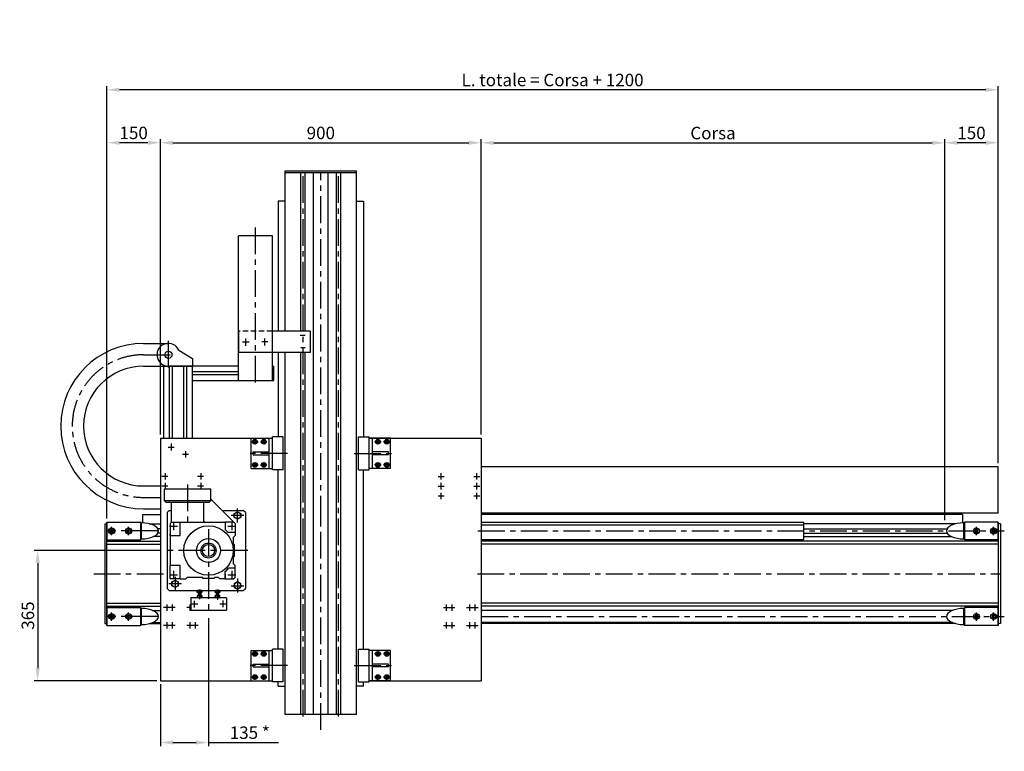
# Model space of a CAD drawing. Extents: x -1128 to 3384, y 5560 to 8724.
# Drawn here: x -1128 to 1634, y 6672 to 8724 of the extents above; entities that cross this region are included whole.
import ezdxf

# ---------------------------------------------------------------- set-up
doc = ezdxf.new("R2010")
doc.units = 0
doc.header["$LTSCALE"] = 60
doc.linetypes.add('CENTER', pattern=[2, 1.25, -0.25, 0.25, -0.25])
doc.linetypes.add('HIDDEN', pattern=[0.375, 0.25, -0.125])
doc.layers.get('DEFPOINTS').update_dxf_attribs({"linetype": 'CONTINUOUS'})
for name, color, linetype in [('ASSI', 2, 'CENTER'), ('DISEGNO', 7, 'CONTINUOUS'), ('LINEAFINE', 161, 'CONTINUOUS'), ('NASCOSTE', 8, 'HIDDEN'), ('NORMALI', 6, 'CONTINUOUS'), ('QUOTE', 1, 'CONTINUOUS')]:
    doc.layers.add(name, color=color, linetype=linetype)
doc.styles.add('SIMPLEX', font='SIMPLEX.shx')
doc.dimstyles.new('SCALA2_5', dxfattribs={"dimscale": 2.5, "dimtxt": 3.5, "dimasz": 3.5, "dimexe": 1, "dimexo": 1, "dimgap": 1, "dimtad": 1, "dimdsep": 46, "dimtxsty": 'SIMPLEX', "dimcen": 0.09, "dimclrd": 256, "dimclre": 256, "dimclrt": 7, "dimadec": 0, "dimazin": 0, "dimtp": 0.01, "dimtm": 0.01, "dimtfac": 0.7, "dimtdec": 4, "dimtmove": 0, "dimatfit": 3, "dimfxl": 0, "dimtolj": 1, "dimarcsym": 0})

# ---------------------------------------------------------------- blocks, each defined once
blk = doc.blocks.new('*D2')
at = {"layer": 'DEFPOINTS', "color": 0}
for p in [(1466.6, 8378.6), (166.6, 7550.3), (1466.6, 7315.3)]:
    blk.add_point(p, dxfattribs=at)
at = {"layer": 'QUOTE', "lineweight": -2}
for p, q in [((166.6, 7560.3), (166.6, 8388.6)), ((201.6, 8378.6), (1431.6, 8378.6)), ((1466.6, 7325.3), (1466.6, 8388.6))]:
    blk.add_line(p, q, dxfattribs=at)
at = {"layer": 'QUOTE'}
for points in [[(201.6, 8384.4), (201.6, 8372.8), (166.6, 8378.6)], [(1431.6, 8384.4), (1431.6, 8372.8), (1466.6, 8378.6)]]:
    blk.add_solid(points, dxfattribs=at)
at = {"layer": 'QUOTE', "color": 7, "insert": (816.6, 8406.1), "char_height": 35, "attachment_point": 5, "style": 'SIMPLEX'}
blk.add_mtext('\\A1;Corsa', dxfattribs=at)
blk = doc.blocks.new('*D3')
at = {"layer": 'DEFPOINTS', "color": 0}
for p in [(-883.4, 8527.4), (1616.6, 7470.3), (-883.4, 7315.3)]:
    blk.add_point(p, dxfattribs=at)
at = {"layer": 'QUOTE', "lineweight": -2}
for p, q in [((-883.4, 7325.3), (-883.4, 8537.4)), ((1616.6, 7480.3), (1616.6, 8537.4)), ((1581.6, 8527.4), (-848.4, 8527.4))]:
    blk.add_line(p, q, dxfattribs=at)
at = {"layer": 'QUOTE'}
for points in [[(-848.4, 8533.3), (-848.4, 8521.6), (-883.4, 8527.4)], [(1581.6, 8533.3), (1581.6, 8521.6), (1616.6, 8527.4)]]:
    blk.add_solid(points, dxfattribs=at)
at = {"layer": 'QUOTE', "color": 7, "insert": (366.6, 8554.9), "char_height": 35, "attachment_point": 5, "style": 'SIMPLEX'}
blk.add_mtext('\\A1;L. totale = Corsa + 1200', dxfattribs=at)
blk = doc.blocks.new('*D23')
at = {"layer": 'DEFPOINTS', "color": 0}
for p in [(-722, 7235.3), (-1077.6, 6870.3), (-733.4, 6870.3)]:
    blk.add_point(p, dxfattribs=at)
at = {"layer": 'QUOTE', "lineweight": -2}
for p, q in [((-732, 7235.3), (-1087.6, 7235.3)), ((-1077.6, 7200.3), (-1077.6, 6905.3)), ((-743.4, 6870.3), (-1087.6, 6870.3))]:
    blk.add_line(p, q, dxfattribs=at)
at = {"layer": 'QUOTE'}
for points in [[(-1083.4, 7200.3), (-1071.7, 7200.3), (-1077.6, 7235.3)], [(-1083.4, 6905.3), (-1071.7, 6905.3), (-1077.6, 6870.3)]]:
    blk.add_solid(points, dxfattribs=at)
at = {"layer": 'QUOTE', "color": 7, "insert": (-1105.1, 7052.8), "char_height": 35, "attachment_point": 5, "rotation": 90, "style": 'SIMPLEX'}
blk.add_mtext('\\A1;365', dxfattribs=at)
blk = doc.blocks.new('*D25')
at = {"layer": 'DEFPOINTS', "color": 0}
for p in [(-598.4, 7055.5), (-733.4, 6870.3), (-598.4, 6696.9)]:
    blk.add_point(p, dxfattribs=at)
at = {"layer": 'QUOTE', "lineweight": -2}
for p, q in [((-598.4, 7045.5), (-598.4, 6686.9)), ((-733.4, 6860.3), (-733.4, 6686.9)), ((-698.4, 6696.9), (-633.4, 6696.9)), ((-598.4, 6696.9), (-401.7, 6696.9))]:
    blk.add_line(p, q, dxfattribs=at)
at = {"layer": 'QUOTE'}
for points in [[(-698.4, 6702.7), (-698.4, 6691.1), (-733.4, 6696.9)], [(-633.4, 6702.7), (-633.4, 6691.1), (-598.4, 6696.9)]]:
    blk.add_solid(points, dxfattribs=at)
at = {"layer": 'QUOTE', "color": 7, "insert": (-482.6, 6724.4), "char_height": 35, "attachment_point": 5, "style": 'SIMPLEX'}
blk.add_mtext('\\A1;135 *', dxfattribs=at)
blk = doc.blocks.new('*D8')
at = {"layer": 'DEFPOINTS', "color": 0}
for p in [(166.6, 8378.9), (-733.4, 7550.3), (166.6, 7550.3)]:
    blk.add_point(p, dxfattribs=at)
at = {"layer": 'QUOTE', "lineweight": -2}
for p, q in [((-733.4, 7560.3), (-733.4, 8388.9)), ((-698.4, 8378.9), (131.6, 8378.9)), ((166.6, 7560.3), (166.6, 8388.9))]:
    blk.add_line(p, q, dxfattribs=at)
at = {"layer": 'QUOTE'}
for points in [[(-698.4, 8384.7), (-698.4, 8373), (-733.4, 8378.9)], [(131.6, 8384.7), (131.6, 8373), (166.6, 8378.9)]]:
    blk.add_solid(points, dxfattribs=at)
at = {"layer": 'QUOTE', "color": 7, "insert": (-283.4, 8406.4), "char_height": 35, "attachment_point": 5, "style": 'SIMPLEX'}
blk.add_mtext('\\A1;900', dxfattribs=at)
blk = doc.blocks.new('*D9')
at = {"layer": 'DEFPOINTS', "color": 0}
for p in [(-883.4, 8379), (-733.4, 7550.3), (-883.4, 7315.3)]:
    blk.add_point(p, dxfattribs=at)
at = {"layer": 'QUOTE', "lineweight": -2}
for p, q in [((-883.4, 7325.3), (-883.4, 8389)), ((-768.4, 8379), (-848.4, 8379)), ((-733.4, 7560.3), (-733.4, 8389))]:
    blk.add_line(p, q, dxfattribs=at)
at = {"layer": 'QUOTE'}
for points in [[(-848.4, 8384.8), (-848.4, 8373.1), (-883.4, 8379)], [(-768.4, 8384.8), (-768.4, 8373.1), (-733.4, 8379)]]:
    blk.add_solid(points, dxfattribs=at)
at = {"layer": 'QUOTE', "color": 7, "insert": (-808.4, 8406.5), "char_height": 35, "attachment_point": 5, "style": 'SIMPLEX'}
blk.add_mtext('\\A1;150', dxfattribs=at)
blk = doc.blocks.new('*D6')
at = {"layer": 'DEFPOINTS', "color": 0}
for p in [(1466.6, 8378.9), (1616.6, 7470.3), (1466.6, 7310.3)]:
    blk.add_point(p, dxfattribs=at)
at = {"layer": 'QUOTE', "lineweight": -2}
for p, q in [((1466.6, 7320.3), (1466.6, 8388.9)), ((1581.6, 8378.9), (1501.6, 8378.9)), ((1616.6, 7480.3), (1616.6, 8388.9))]:
    blk.add_line(p, q, dxfattribs=at)
at = {"layer": 'QUOTE'}
for points in [[(1501.6, 8384.7), (1501.6, 8373), (1466.6, 8378.9)], [(1581.6, 8384.7), (1581.6, 8373), (1616.6, 8378.9)]]:
    blk.add_solid(points, dxfattribs=at)
at = {"layer": 'QUOTE', "color": 7, "insert": (1541.6, 8406.4), "char_height": 35, "attachment_point": 5, "style": 'SIMPLEX'}
blk.add_mtext('\\A1;150', dxfattribs=at)

msp = doc.modelspace()

# ---------------------------------------------------------------- linework, layer by layer
at = {"layer": 'ASSI'}
for p, q in [((-333.386, 6769.945), (-333.386, 8300.539)), ((-283.386, 7313.741), (-283.386, 8295.28)), ((-233.386, 6769.945), (-233.386, 8300.539)), ((-466.886, 7706.403), (-466.886, 8145.352)), ((-710.886, 7748.586), (-710.886, 7825.96)), ((-503.034, 7820.301), (-484.205, 7820.301)), ((-493.386, 7809.727), (-493.386, 7829.847)), ((-431.594, 7820.301), (-449.189, 7820.301)), ((-440.386, 7810.493), (-440.386, 7829.854)), ((-327.556, 7838.301), (-341.018, 7838.301)), ((-327.405, 7803.301), (-339.926, 7803.301)), ((-780.726, 7784.278), (-696.38, 7784.278)), ((-477.857, 7540.28), (-459.382, 7540.28)), ((-468.386, 7547.783), (-468.386, 7533.213)), ((-468.386, 7547.783), (-468.386, 7533.213)), ((-452.857, 7540.28), (-434.382, 7540.28)), ((-443.386, 7547.783), (-443.386, 7533.213)), ((-443.386, 7547.783), (-443.386, 7533.213)), ((-113.916, 7540.28), (-132.391, 7540.28)), ((-123.387, 7547.783), (-123.387, 7533.213)), ((-123.387, 7547.783), (-123.387, 7533.213)), ((-88.916, 7540.28), (-107.391, 7540.28)), ((-98.387, 7547.783), (-98.387, 7533.213)), ((-98.387, 7547.783), (-98.387, 7533.213)), ((-711.506, 7525.28), (-694.429, 7525.28)), ((-703.386, 7535.208), (-703.386, 7515.925)), ((-663.386, 7514.263), (-663.386, 7496.305)), ((-671.506, 7505.28), (-654.429, 7505.28)), ((-376.7, 7507.78), (-483.467, 7507.78)), ((-190.073, 7507.78), (-83.306, 7507.78)), ((-477.857, 7475.28), (-459.382, 7475.28)), ((-468.386, 7467.776), (-468.386, 7482.347)), ((-468.386, 7467.776), (-468.386, 7482.347)), ((-452.857, 7475.28), (-434.382, 7475.28)), ((-443.386, 7467.776), (-443.386, 7482.347)), ((-443.386, 7467.776), (-443.386, 7482.347)), ((-113.916, 7475.28), (-132.391, 7475.28)), ((-123.387, 7467.776), (-123.387, 7482.347)), ((-123.387, 7467.776), (-123.387, 7482.347)), ((-88.916, 7475.28), (-107.391, 7475.28)), ((-98.387, 7467.776), (-98.387, 7482.347)), ((-98.387, 7467.776), (-98.387, 7482.347)), ((-712.266, 7443.28), (-729.344, 7443.28)), ((-720.386, 7452.264), (-720.386, 7434.305)), ((-612.266, 7443.28), (-629.344, 7443.28)), ((-620.386, 7452.264), (-620.386, 7434.305)), ((45.494, 7443.28), (62.571, 7443.28)), ((53.614, 7452.264), (53.614, 7434.305)), ((145.494, 7443.28), (162.571, 7443.28)), ((153.614, 7452.264), (153.614, 7434.305)), ((-712.266, 7415.78), (-729.344, 7415.78)), ((-720.386, 7424.764), (-720.386, 7406.805)), ((-657.449, 7420.691), (-657.449, 7308.083)), ((-612.266, 7415.78), (-629.344, 7415.78)), ((-620.386, 7424.764), (-620.386, 7406.805)), ((45.494, 7415.78), (62.571, 7415.78)), ((53.614, 7424.764), (53.614, 7406.805)), ((145.494, 7415.78), (162.571, 7415.78)), ((153.614, 7424.764), (153.614, 7406.805)), ((-780.726, 7384.277), (-733.386, 7384.277)), ((45.494, 7388.28), (62.571, 7388.28)), ((53.614, 7397.264), (53.614, 7379.305)), ((145.494, 7388.28), (162.571, 7388.28)), ((153.614, 7397.264), (153.614, 7379.305)), ((-517.136, 7314.06), (-517.136, 7353.273)), ((-534.886, 7334.03), (-499.367, 7334.03)), ((-870.386, 7278.04), (-870.386, 7301.711)), ((-822.386, 7278.04), (-822.386, 7301.711)), ((-708.074, 7303.249), (-685.574, 7303.249)), ((-696.824, 7314.499), (-696.824, 7291.999)), ((-598.386, 7294.742), (-598.386, 7055.543)), ((-544.011, 7303.249), (-521.511, 7303.249)), ((-532.761, 7314.499), (-532.761, 7291.999)), ((-283.386, 6732.575), (-283.386, 7313.741)), ((1555.609, 7278.04), (1555.609, 7301.711)), ((1603.609, 7278.04), (1603.609, 7301.711)), ((-738.386, 7290.28), (-884.578, 7290.28)), ((157.31, 7290.28), (1632.87, 7290.28)), ((-487.998, 7235.28), (-721.99, 7235.28)), ((-919.9, 7170.28), (-724.313, 7170.28)), ((-708.074, 7167.311), (-685.574, 7167.311)), ((-696.824, 7178.561), (-696.824, 7156.061)), ((-692.136, 7161.499), (-692.136, 7122.287)), ((-598.386, 7170.28), (-598.386, 7146.754)), ((-544.011, 7167.311), (-521.511, 7167.311)), ((-532.761, 7178.561), (-532.761, 7156.061)), ((-517.136, 7156.499), (-517.136, 7117.287)), ((156.142, 7170.28), (1624.343, 7170.28)), ((-674.386, 7141.53), (-709.905, 7141.53)), ((-623.386, 7126.302), (-623.386, 7098.438)), ((-573.386, 7126.302), (-573.386, 7097.381)), ((-534.886, 7136.53), (-499.367, 7136.53)), ((-707.266, 7075.28), (-724.344, 7075.28)), ((-715.386, 7084.264), (-715.386, 7066.305)), ((-692.266, 7075.28), (-709.344, 7075.28)), ((-700.386, 7084.264), (-700.386, 7066.305)), ((-649.313, 7075.28), (-659.344, 7075.28)), ((-650.386, 7084.264), (-650.386, 7066.305)), ((-628.326, 7085.28), (-647.842, 7085.28)), ((-638.386, 7094.435), (-638.386, 7075.701)), ((-550.116, 7085.28), (-566.295, 7085.28)), ((-558.386, 7095.338), (-558.386, 7076.018)), ((60.494, 7075.28), (77.571, 7075.28)), ((68.614, 7084.264), (68.614, 7066.305)), ((75.494, 7075.28), (92.571, 7075.28)), ((83.614, 7084.264), (83.614, 7066.305)), ((125.494, 7075.28), (142.571, 7075.28)), ((133.614, 7084.264), (133.614, 7066.305)), ((140.494, 7075.28), (157.571, 7075.28)), ((148.614, 7084.264), (148.614, 7066.305)), ((-738.386, 7050.28), (-884.578, 7050.28)), ((-870.386, 7038.04), (-870.386, 7061.711)), ((-822.386, 7038.04), (-822.386, 7061.711)), ((166.614, 7050.279), (1633.679, 7050.279)), ((1555.609, 7038.04), (1555.609, 7061.711)), ((1603.609, 7038.04), (1603.609, 7061.711)), ((-707.266, 7025.28), (-724.344, 7025.28)), ((-715.386, 7034.264), (-715.386, 7016.305)), ((-692.266, 7025.28), (-709.344, 7025.28)), ((-700.386, 7034.264), (-700.386, 7016.305)), ((-642.266, 7025.28), (-659.344, 7025.28)), ((-650.386, 7034.264), (-650.386, 7016.305)), ((-627.266, 7025.28), (-644.344, 7025.28)), ((-635.386, 7034.264), (-635.386, 7016.305)), ((60.494, 7025.28), (77.571, 7025.28)), ((68.614, 7034.264), (68.614, 7016.305)), ((75.494, 7025.28), (92.571, 7025.28)), ((83.614, 7034.264), (83.614, 7016.305)), ((125.494, 7025.28), (142.571, 7025.28)), ((133.614, 7034.264), (133.614, 7016.305)), ((140.494, 7025.28), (157.571, 7025.28)), ((148.614, 7034.264), (148.614, 7016.305)), ((-477.857, 6945.28), (-459.382, 6945.28)), ((-468.386, 6952.783), (-468.386, 6938.213)), ((-468.386, 6952.783), (-468.386, 6938.213)), ((-452.857, 6945.28), (-434.382, 6945.28)), ((-443.386, 6952.783), (-443.386, 6938.213)), ((-443.386, 6952.783), (-443.386, 6938.213)), ((-113.916, 6945.28), (-132.391, 6945.28)), ((-123.387, 6952.783), (-123.387, 6938.213)), ((-123.387, 6952.783), (-123.387, 6938.213)), ((-88.916, 6945.28), (-107.391, 6945.28)), ((-98.387, 6952.783), (-98.387, 6938.213)), ((-98.387, 6952.783), (-98.387, 6938.213)), ((-376.7, 6912.78), (-483.467, 6912.78)), ((-190.073, 6912.78), (-83.306, 6912.78)), ((-477.857, 6880.28), (-459.382, 6880.28)), ((-468.386, 6872.776), (-468.386, 6887.347)), ((-468.386, 6872.776), (-468.386, 6887.347)), ((-452.857, 6880.28), (-434.382, 6880.28)), ((-443.386, 6872.776), (-443.386, 6887.347)), ((-443.386, 6872.776), (-443.386, 6887.347)), ((-113.916, 6880.28), (-132.391, 6880.28)), ((-123.387, 6872.776), (-123.387, 6887.347)), ((-123.387, 6872.776), (-123.387, 6887.347)), ((-88.916, 6880.28), (-107.391, 6880.28)), ((-98.387, 6872.776), (-98.387, 6887.347)), ((-98.387, 6872.776), (-98.387, 6887.347))]:
    msp.add_line(p, q, dxfattribs=at)
msp.add_arc((-780.726, 7584.277), 200, 90, 270, dxfattribs=at)
at = {"layer": 'DEFPOINTS', "color": 0, "linetype": 'ByBlock'}
for p in [(-758.386, 7290.28), (1491.609, 7290.28), (-758.386, 7050.28)]:
    msp.add_point(p, dxfattribs=at)
at = {"layer": 'DISEGNO'}
for p, q in [((-383.386, 8300.28), (-183.386, 8300.28)), ((-383.386, 8295.28), (-383.386, 8300.28)), ((-383.386, 7850.801), (-383.386, 8295.28)), ((-383.386, 8295.28), (-183.386, 8295.28)), ((-339.636, 7850.801), (-339.636, 8295.28)), ((-327.136, 7850.801), (-327.136, 8295.28)), ((-303.886, 6775.28), (-303.886, 8295.28)), ((-262.886, 6775.28), (-262.886, 8295.28)), ((-239.636, 6775.28), (-239.636, 8295.28)), ((-227.136, 6775.28), (-227.136, 8295.28)), ((-183.386, 8295.28), (-183.386, 8300.28)), ((-183.386, 6775.28), (-183.386, 8295.28)), ((-514.386, 7712.278), (-514.386, 8118.301)), ((-419.386, 8118.301), (-514.386, 8118.301)), ((-419.386, 7712.278), (-419.386, 8118.301)), ((-514.386, 7850.801), (-514.386, 7790.801)), ((-313.386, 7850.801), (-419.386, 7850.801)), ((-313.386, 7850.801), (-313.386, 7790.801)), ((-780.726, 7816.277), (-709.302, 7816.239)), ((-718.448, 7816.278), (-710.886, 7816.278)), ((-718.448, 7816.278), (-710.886, 7816.278)), ((-681.517, 7796.985), (-643.386, 7773.612)), ((-419.386, 7790.801), (-514.386, 7790.801)), ((-313.386, 7790.801), (-419.386, 7790.801)), ((-383.386, 6775.28), (-383.386, 7790.801)), ((-339.636, 6775.28), (-339.636, 7790.801)), ((-327.136, 6775.28), (-327.136, 7790.801)), ((-643.386, 7773.612), (-643.386, 7752.278)), ((-780.726, 7752.277), (-678.461, 7752.223)), ((-723.386, 7752.277), (-643.386, 7752.278)), ((-723.386, 7550.28), (-723.386, 7752.277)), ((-718.448, 7752.278), (-710.886, 7752.278)), ((-718.448, 7752.278), (-710.886, 7752.278)), ((-643.386, 7752.278), (-710.886, 7752.278)), ((-707.386, 7550.28), (-707.386, 7752.278)), ((-699.386, 7550.28), (-699.386, 7752.278)), ((-667.386, 7550.28), (-667.386, 7752.278)), ((-659.386, 7550.28), (-659.386, 7752.278)), ((-514.386, 7752.278), (-643.386, 7752.278)), ((-643.386, 7550.28), (-643.386, 7752.278)), ((-514.386, 7736.278), (-643.386, 7736.278)), ((-419.386, 7752.278), (-415.386, 7752.278)), ((-419.386, 7736.278), (-418.386, 7736.278)), ((-418.386, 7712.278), (-418.386, 7752.278)), ((-415.386, 7712.278), (-415.386, 7752.278)), ((-514.386, 7728.278), (-643.386, 7728.278)), ((-643.386, 7712.281), (-514.386, 7712.278)), ((-514.386, 7712.278), (-419.386, 7712.278)), ((-419.386, 7728.278), (-418.386, 7728.278)), ((-419.386, 7712.278), (-415.386, 7712.278)), ((-723.386, 7550.28), (-723.386, 7680.281)), ((-733.386, 7550.28), (-733.386, 6870.28)), ((-733.386, 7550.28), (-419.386, 7550.28)), ((-478.386, 7550.28), (-419.386, 7550.28)), ((-478.386, 7465.28), (-478.386, 7550.28)), ((-428.386, 7465.28), (-428.386, 7550.28)), ((-147.387, 7550.28), (166.614, 7550.28)), ((-88.387, 7550.28), (-147.387, 7550.28)), ((-138.387, 7465.28), (-138.387, 7550.28)), ((-88.387, 7465.28), (-88.387, 7550.28)), ((166.614, 7550.28), (166.614, 6870.28)), ((-473.386, 7511.78), (-428.386, 7511.78)), ((-473.386, 7503.78), (-473.386, 7511.78)), ((-473.386, 7503.78), (-428.386, 7503.78)), ((-93.387, 7511.78), (-138.387, 7511.78)), ((-93.387, 7503.78), (-138.387, 7503.78)), ((-93.387, 7503.78), (-93.387, 7511.78)), ((-478.386, 7465.28), (-419.386, 7465.28)), ((-88.387, 7465.28), (-147.387, 7465.28)), ((1616.609, 7470.28), (166.614, 7470.28)), ((1616.609, 7340.28), (1616.609, 7470.28)), ((-780.726, 7416.277), (-733.386, 7416.277)), ((-780.726, 7352.277), (-733.386, 7352.277)), ((-708.386, 7347.78), (-714.636, 7341.53)), ((-708.386, 7347.78), (-701.98, 7347.78)), ((-559.949, 7347.78), (-500.886, 7347.78)), ((-494.636, 7341.53), (-500.886, 7347.78)), ((-714.636, 7341.53), (-714.636, 7129.03)), ((-494.636, 7341.53), (-494.636, 7129.03)), ((1616.609, 7340.28), (166.614, 7340.407)), ((-889.386, 7310.279), (-889.386, 7030.281)), ((-889.386, 7310.279), (-883.386, 7310.279)), ((-883.386, 7315.28), (-883.386, 7265.279)), ((-883.386, 7315.28), (-883.386, 7265.279)), ((-883.386, 7025.279), (-883.386, 7315.279)), ((-883.386, 7315.279), (-857.386, 7315.279)), ((-874.386, 7292.588), (-870.386, 7294.898)), ((-874.386, 7287.97), (-874.386, 7292.588)), ((-870.386, 7294.898), (-866.386, 7292.588)), ((-866.386, 7292.588), (-866.386, 7287.97)), ((-857.386, 7315.279), (-789.386, 7315.279)), ((-826.386, 7292.588), (-822.386, 7294.898)), ((-826.386, 7287.97), (-826.386, 7292.588)), ((-822.386, 7294.898), (-818.386, 7292.588)), ((-818.386, 7292.588), (-818.386, 7287.97)), ((-788.386, 7266.279), (-788.386, 7314.279)), ((-764.669, 7310.28), (-733.386, 7310.28)), ((-733.386, 7296.53), (-740.295, 7296.53)), ((1071.609, 7314.28), (166.614, 7314.28)), ((1071.609, 7306.28), (166.614, 7306.28)), ((1071.609, 7265.28), (1071.609, 7314.28)), ((1497.887, 7310.28), (1071.609, 7310.28)), ((1071.609, 7296.53), (1473.517, 7296.53)), ((1521.609, 7314.28), (1521.609, 7266.28)), ((1616.609, 7315.28), (1522.609, 7315.28)), ((1555.609, 7294.898), (1551.609, 7292.588)), ((1551.609, 7292.588), (1551.609, 7287.97)), ((1559.609, 7292.588), (1555.609, 7294.898)), ((1559.609, 7287.97), (1559.609, 7292.588)), ((1603.609, 7294.898), (1599.609, 7292.588)), ((1599.609, 7292.588), (1599.609, 7287.97)), ((1607.609, 7292.588), (1603.609, 7294.898)), ((1607.609, 7287.97), (1607.609, 7292.588)), ((1616.609, 7315.28), (1616.609, 7025.279)), ((1616.609, 7265.279), (1616.609, 7315.28)), ((1616.609, 7265.279), (1616.609, 7315.28)), ((1622.609, 7310.279), (1616.609, 7310.279)), ((1622.609, 7310.279), (1622.609, 7030.281)), ((-883.386, 7265.279), (-857.846, 7265.279)), ((-870.386, 7285.66), (-874.386, 7287.97)), ((-866.386, 7287.97), (-870.386, 7285.66)), ((-857.386, 7265.279), (-789.386, 7265.279)), ((-822.386, 7285.66), (-826.386, 7287.97)), ((-818.386, 7287.97), (-822.386, 7285.66)), ((-733.386, 7274.28), (-752.786, 7274.28)), ((-733.386, 7284.03), (-740.295, 7284.03)), ((1071.609, 7265.28), (166.614, 7265.28)), ((1071.609, 7284.03), (1473.518, 7284.03)), ((1071.609, 7274.28), (1486.011, 7274.28)), ((1590.609, 7265.28), (1522.609, 7265.28)), ((1551.609, 7287.97), (1555.609, 7285.66)), ((1555.609, 7285.66), (1559.609, 7287.97)), ((1616.609, 7265.28), (1590.609, 7265.28)), ((1599.609, 7287.97), (1603.609, 7285.66)), ((1603.609, 7285.66), (1607.609, 7287.97)), ((-883.386, 7261.702), (-733.386, 7261.702)), ((-883.386, 7252.887), (-733.386, 7252.887)), ((1616.609, 7261.702), (166.614, 7261.702)), ((1616.609, 7252.887), (166.614, 7252.887)), ((-733.386, 7137.78), (-733.386, 7080.28)), ((-733.386, 7137.78), (-733.386, 7080.28)), ((-714.636, 7129.03), (-708.386, 7122.78)), ((-500.886, 7122.78), (-494.636, 7129.03)), ((-708.386, 7122.78), (-500.886, 7122.78)), ((-647.886, 7102.78), (-648.386, 7102.28)), ((-648.386, 7102.28), (-648.386, 7068.28)), ((-548.886, 7102.78), (-647.886, 7102.78)), ((-548.886, 7102.78), (-592.386, 7102.78)), ((-548.886, 7102.78), (-548.386, 7102.28)), ((-548.386, 7102.28), (-548.386, 7068.28)), ((-883.386, 7087.673), (-733.386, 7087.673)), ((-883.386, 7078.858), (-733.386, 7078.858)), ((-883.386, 7075.28), (-883.386, 7025.279)), ((-883.386, 7075.28), (-883.386, 7025.279)), ((-883.386, 7075.279), (-857.386, 7075.279)), ((-857.386, 7075.279), (-789.386, 7075.279)), ((-788.386, 7026.279), (-788.386, 7074.279)), ((1616.609, 7087.673), (166.614, 7087.673)), ((1616.609, 7078.858), (166.614, 7078.858)), ((1521.609, 7074.28), (1521.609, 7026.28)), ((1616.609, 7075.28), (1522.609, 7075.28)), ((1616.609, 7025.279), (1616.609, 7075.28)), ((1616.609, 7025.279), (1616.609, 7075.28)), ((-874.386, 7052.588), (-870.386, 7054.898)), ((-874.386, 7047.97), (-874.386, 7052.588)), ((-870.386, 7045.66), (-874.386, 7047.97)), ((-870.386, 7054.898), (-866.386, 7052.588)), ((-866.386, 7047.97), (-870.386, 7045.66)), ((-866.386, 7052.588), (-866.386, 7047.97)), ((-826.386, 7052.588), (-822.386, 7054.898)), ((-826.386, 7047.97), (-826.386, 7052.588)), ((-822.386, 7045.66), (-826.386, 7047.97)), ((-822.386, 7054.898), (-818.386, 7052.588)), ((-818.386, 7047.97), (-822.386, 7045.66)), ((-818.386, 7052.588), (-818.386, 7047.97)), ((-648.386, 7068.28), (-647.886, 7067.78)), ((-647.886, 7067.78), (-548.886, 7067.78)), ((-548.886, 7067.78), (-548.386, 7068.28)), ((1555.609, 7054.897), (1551.609, 7052.588)), ((1551.609, 7052.588), (1551.609, 7047.969)), ((1551.609, 7047.969), (1555.609, 7045.66)), ((1559.609, 7052.588), (1555.609, 7054.897)), ((1555.609, 7045.66), (1559.609, 7047.969)), ((1559.609, 7047.969), (1559.609, 7052.588)), ((1603.609, 7054.897), (1599.609, 7052.588)), ((1599.609, 7052.588), (1599.609, 7047.969)), ((1599.609, 7047.969), (1603.609, 7045.66)), ((1607.609, 7052.588), (1603.609, 7054.897)), ((1603.609, 7045.66), (1607.609, 7047.969)), ((1607.609, 7047.969), (1607.609, 7052.588)), ((-889.386, 7030.281), (-883.386, 7030.281)), ((-883.386, 7025.279), (-857.846, 7025.279)), ((-857.386, 7025.279), (-789.386, 7025.279)), ((-764.666, 7030.28), (-733.386, 7030.28)), ((1497.893, 7030.28), (166.614, 7030.28)), ((1590.609, 7025.28), (1522.609, 7025.28)), ((1616.609, 7025.28), (1590.609, 7025.28)), ((1622.609, 7030.281), (1616.609, 7030.281)), ((-478.386, 6955.28), (-419.386, 6955.28)), ((-478.386, 6870.28), (-478.386, 6955.28)), ((-428.386, 6870.28), (-428.386, 6955.28)), ((-88.387, 6955.28), (-147.387, 6955.28)), ((-138.387, 6870.28), (-138.387, 6955.28)), ((-88.387, 6870.28), (-88.387, 6955.28)), ((-473.386, 6916.78), (-428.386, 6916.78)), ((-473.386, 6908.78), (-473.386, 6916.78)), ((-473.386, 6908.78), (-428.386, 6908.78)), ((-93.387, 6916.78), (-138.387, 6916.78)), ((-93.387, 6908.78), (-138.387, 6908.78)), ((-93.387, 6908.78), (-93.387, 6916.78)), ((-733.386, 6870.28), (-419.386, 6870.28)), ((-478.386, 6870.28), (-419.386, 6870.28)), ((-147.387, 6870.28), (166.614, 6870.28)), ((-88.387, 6870.28), (-147.387, 6870.28)), ((-183.386, 6775.28), (-383.386, 6775.28))]:
    msp.add_line(p, q, dxfattribs=at)
for p, q in [((-468.386, 7543.691), (-471.34, 7541.985)), ((-471.34, 7541.985), (-471.34, 7538.574)), ((-465.431, 7541.985), (-468.386, 7543.691)), ((-465.431, 7538.574), (-465.431, 7541.985)), ((-443.386, 7543.691), (-446.34, 7541.985)), ((-446.34, 7541.985), (-446.34, 7538.574)), ((-440.431, 7541.985), (-443.386, 7543.691)), ((-440.431, 7538.574), (-440.431, 7541.985)), ((-126.341, 7541.985), (-123.387, 7543.691)), ((-126.341, 7538.574), (-126.341, 7541.985)), ((-123.387, 7543.691), (-120.432, 7541.985)), ((-120.432, 7541.985), (-120.432, 7538.574)), ((-101.341, 7541.985), (-98.387, 7543.691)), ((-101.341, 7538.574), (-101.341, 7541.985)), ((-98.387, 7543.691), (-95.432, 7541.985)), ((-95.432, 7541.985), (-95.432, 7538.574)), ((-471.34, 7538.574), (-468.386, 7536.868)), ((-468.386, 7536.868), (-465.431, 7538.574)), ((-446.34, 7538.574), (-443.386, 7536.868)), ((-443.386, 7536.868), (-440.431, 7538.574)), ((-123.387, 7536.868), (-126.341, 7538.574)), ((-120.432, 7538.574), (-123.387, 7536.868)), ((-98.387, 7536.868), (-101.341, 7538.574)), ((-95.432, 7538.574), (-98.387, 7536.868)), ((-471.34, 7476.985), (-468.386, 7478.691)), ((-471.34, 7473.574), (-471.34, 7476.985)), ((-468.386, 7471.868), (-471.34, 7473.574)), ((-468.386, 7478.691), (-465.431, 7476.985)), ((-465.431, 7473.574), (-468.386, 7471.868)), ((-465.431, 7476.985), (-465.431, 7473.574)), ((-446.34, 7476.985), (-443.386, 7478.691)), ((-446.34, 7473.574), (-446.34, 7476.985)), ((-443.386, 7471.868), (-446.34, 7473.574)), ((-443.386, 7478.691), (-440.431, 7476.985)), ((-440.431, 7473.574), (-443.386, 7471.868)), ((-440.431, 7476.985), (-440.431, 7473.574)), ((-123.387, 7478.691), (-126.341, 7476.985)), ((-126.341, 7476.985), (-126.341, 7473.574)), ((-126.341, 7473.574), (-123.387, 7471.868)), ((-120.432, 7476.985), (-123.387, 7478.691)), ((-123.387, 7471.868), (-120.432, 7473.574)), ((-120.432, 7473.574), (-120.432, 7476.985)), ((-98.387, 7478.691), (-101.341, 7476.985)), ((-101.341, 7476.985), (-101.341, 7473.574)), ((-101.341, 7473.574), (-98.387, 7471.868)), ((-95.432, 7476.985), (-98.387, 7478.691)), ((-98.387, 7471.868), (-95.432, 7473.574)), ((-95.432, 7473.574), (-95.432, 7476.985)), ((-468.386, 6948.691), (-471.34, 6946.985)), ((-471.34, 6946.985), (-471.34, 6943.574)), ((-471.34, 6943.574), (-468.386, 6941.868)), ((-465.431, 6946.985), (-468.386, 6948.691)), ((-468.386, 6941.868), (-465.431, 6943.574)), ((-465.431, 6943.574), (-465.431, 6946.985)), ((-443.386, 6948.691), (-446.34, 6946.985)), ((-446.34, 6946.985), (-446.34, 6943.574)), ((-446.34, 6943.574), (-443.386, 6941.868)), ((-440.431, 6946.985), (-443.386, 6948.691)), ((-443.386, 6941.868), (-440.431, 6943.574)), ((-440.431, 6943.574), (-440.431, 6946.985)), ((-126.341, 6946.985), (-123.387, 6948.691)), ((-126.341, 6943.574), (-126.341, 6946.985)), ((-123.387, 6941.868), (-126.341, 6943.574)), ((-123.387, 6948.691), (-120.432, 6946.985)), ((-120.432, 6943.574), (-123.387, 6941.868)), ((-120.432, 6946.985), (-120.432, 6943.574)), ((-101.341, 6946.985), (-98.387, 6948.691)), ((-101.341, 6943.574), (-101.341, 6946.985)), ((-98.387, 6941.868), (-101.341, 6943.574)), ((-98.387, 6948.691), (-95.432, 6946.985)), ((-95.432, 6943.574), (-98.387, 6941.868)), ((-95.432, 6946.985), (-95.432, 6943.574)), ((-471.34, 6881.985), (-468.386, 6883.691)), ((-471.34, 6878.574), (-471.34, 6881.985)), ((-468.386, 6876.868), (-471.34, 6878.574)), ((-468.386, 6883.691), (-465.431, 6881.985)), ((-465.431, 6878.574), (-468.386, 6876.868)), ((-465.431, 6881.985), (-465.431, 6878.574)), ((-446.34, 6881.985), (-443.386, 6883.691)), ((-446.34, 6878.574), (-446.34, 6881.985)), ((-443.386, 6876.868), (-446.34, 6878.574)), ((-443.386, 6883.691), (-440.431, 6881.985)), ((-440.431, 6878.574), (-443.386, 6876.868)), ((-440.431, 6881.985), (-440.431, 6878.574)), ((-123.387, 6883.691), (-126.341, 6881.985)), ((-126.341, 6881.985), (-126.341, 6878.574)), ((-126.341, 6878.574), (-123.387, 6876.868)), ((-120.432, 6881.985), (-123.387, 6883.691)), ((-123.387, 6876.868), (-120.432, 6878.574)), ((-120.432, 6878.574), (-120.432, 6881.985)), ((-98.387, 6883.691), (-101.341, 6881.985)), ((-101.341, 6881.985), (-101.341, 6878.574)), ((-101.341, 6878.574), (-98.387, 6876.868)), ((-95.432, 6881.985), (-98.387, 6883.691)), ((-98.387, 6876.868), (-95.432, 6878.574)), ((-95.432, 6878.574), (-95.432, 6881.985))]:
    msp.add_line(p, q, dxfattribs=at).dxf.unprotected_set("ltscale", 0)
for centre, radius in [((-710.886, 7784.278), 10), ((-468.386, 7540.28), 6.5), ((-443.386, 7540.28), 6.5), ((-123.387, 7540.28), 6.5), ((-98.387, 7540.28), 6.5), ((-468.386, 7475.28), 6.5), ((-443.386, 7475.28), 6.5), ((-123.387, 7475.28), 6.5), ((-98.387, 7475.28), 6.5), ((-870.386, 7290.279), 8.5), ((-870.386, 7290.279), 8), ((-822.386, 7290.279), 8.5), ((-822.386, 7290.279), 8), ((1555.609, 7290.279), 8.5), ((1555.609, 7290.279), 8), ((1603.609, 7290.279), 8.5), ((1603.609, 7290.279), 8), ((-870.386, 7050.279), 8.5), ((-870.386, 7050.279), 8), ((-822.386, 7050.279), 8.5), ((-822.386, 7050.279), 8), ((1555.609, 7050.279), 8.5), ((1555.609, 7050.279), 8), ((1603.609, 7050.279), 8.5), ((1603.609, 7050.279), 8), ((-468.386, 6945.28), 6.5), ((-443.386, 6945.28), 6.5), ((-123.387, 6945.28), 6.5), ((-98.387, 6945.28), 6.5), ((-468.386, 6880.28), 6.5), ((-443.386, 6880.28), 6.5), ((-123.387, 6880.28), 6.5), ((-98.387, 6880.28), 6.5)]:
    msp.add_circle(centre, radius, dxfattribs=at)
for centre in [(-468.386, 7540.28), (-443.386, 7540.28), (-123.387, 7540.28), (-98.387, 7540.28), (-468.386, 7475.28), (-443.386, 7475.28), (-123.387, 7475.28), (-98.387, 7475.28), (-468.386, 6945.28), (-443.386, 6945.28), (-123.387, 6945.28), (-98.387, 6945.28), (-468.386, 6880.28), (-443.386, 6880.28), (-123.387, 6880.28), (-98.387, 6880.28)]:
    msp.add_circle(centre, 5.909, dxfattribs=at).dxf.unprotected_set("ltscale", 0)
for centre, radius, start, end in [((-780.726, 7584.277), 232, 90, 270), ((-710.886, 7784.278), 32, 23.39537, 270), ((-780.726, 7584.277), 168, 90, 270), ((-789.386, 7314.279), 1, 0, 90), ((1522.609, 7314.28), 1, 90, 180), ((-789.386, 7266.279), 1, 270, 0), ((1522.609, 7266.28), 1, 180, 270), ((-789.386, 7074.279), 1, 0, 90), ((1522.609, 7074.28), 1, 90, 180), ((-789.386, 7026.279), 1, 270, 0), ((1522.609, 7026.28), 1, 180, 270)]:
    msp.add_arc(centre, radius, start, end, dxfattribs=at)
at = {"layer": 'LINEAFINE'}
for p, q in [((-723.074, 7408.717), (-591.824, 7408.717)), ((-723.074, 7408.717), (-723.074, 7375.905)), ((-591.824, 7375.905), (-591.824, 7408.717)), ((-723.074, 7375.905), (-591.824, 7375.905)), ((-718.386, 7371.217), (-723.074, 7375.905)), ((-591.824, 7375.905), (-596.511, 7371.217)), ((-527.136, 7314.967), (-591.824, 7379.655)), ((-718.386, 7371.217), (-706.668, 7371.217)), ((-708.469, 7371.217), (-608.23, 7371.217)), ((-701.98, 7327.504), (-701.98, 7366.53)), ((-612.918, 7366.53), (-612.918, 7327.331)), ((-608.23, 7371.217), (-596.511, 7371.217)), ((-701.98, 7314.967), (-701.98, 7327.504)), ((-612.918, 7327.331), (-612.918, 7319.655)), ((-702.449, 7314.967), (-706.199, 7311.217)), ((-706.199, 7311.217), (-706.199, 7277.467)), ((-702.449, 7314.967), (-551.511, 7314.967)), ((-678.074, 7277.467), (-678.074, 7314.967)), ((-551.511, 7314.967), (-551.511, 7293.827)), ((-527.136, 7314.967), (-551.511, 7314.967)), ((-523.386, 7311.217), (-527.136, 7314.967)), ((-523.386, 7311.217), (-523.386, 7277.856)), ((-706.199, 7281.894), (-706.199, 7193.092)), ((-706.199, 7277.467), (-706.199, 7281.894)), ((-706.199, 7277.467), (-678.074, 7277.467)), ((-543.922, 7286.842), (-523.386, 7286.842)), ((-528.074, 7272.78), (-523.661, 7277.193)), ((-528.074, 7252.969), (-528.074, 7272.78)), ((-526.036, 7251.823), (-527.299, 7252.045)), ((-525.261, 7249.246), (-525.261, 7250.899)), ((-525.261, 7246.999), (-525.261, 7249.246)), ((-525.261, 7223.561), (-525.261, 7246.999)), ((-528.074, 7197.78), (-528.074, 7217.591)), ((-527.299, 7218.514), (-526.036, 7218.737)), ((-525.261, 7221.195), (-525.261, 7223.561)), ((-525.261, 7219.66), (-525.261, 7221.195)), ((-706.199, 7155.592), (-706.199, 7193.092)), ((-678.074, 7193.092), (-706.199, 7193.092)), ((-678.074, 7155.592), (-678.074, 7193.092)), ((-523.386, 7185.592), (-542.207, 7185.592)), ((-523.661, 7193.367), (-528.074, 7197.78)), ((-523.386, 7159.342), (-523.386, 7192.704)), ((-523.386, 7159.342), (-523.386, 7192.704)), ((-678.074, 7155.592), (-706.199, 7155.592)), ((-678.074, 7155.592), (-662.136, 7155.592)), ((-662.136, 7155.592), (-657.449, 7160.28)), ((-657.449, 7160.28), (-616.266, 7160.28)), ((-615.36, 7159.585), (-614.979, 7158.162)), ((-614.073, 7157.467), (-612.552, 7157.467)), ((-610.105, 7157.467), (-586.668, 7157.467)), ((-586.668, 7157.467), (-584.945, 7157.467)), ((-584.945, 7157.467), (-582.699, 7157.467)), ((-581.794, 7158.162), (-581.413, 7159.585)), ((-580.507, 7160.28), (-571.199, 7160.28)), ((-571.199, 7160.28), (-566.511, 7155.592)), ((-551.511, 7155.592), (-566.511, 7155.592)), ((-551.511, 7155.592), (-551.511, 7176.733)), ((-551.511, 7169.655), (-551.511, 7155.592)), ((-551.511, 7155.592), (-527.136, 7155.592)), ((-523.386, 7159.342), (-527.136, 7155.592))]:
    msp.add_line(p, q, dxfattribs=at)
for radius in [69.375, 33.75, 21.094, 16.875]:
    msp.add_circle((-598.386, 7235.28), radius, dxfattribs=at)
for centre, radius, start, end in [((-706.668, 7366.53), 4.688, 0, 90), ((-608.23, 7366.53), 4.688, 90, 180), ((-608.23, 7319.655), 4.688, 180, 270), ((-598.386, 7235.28), 75, 43.432537, 51.317813), ((-524.324, 7277.856), 0.937, 315, 0), ((-527.136, 7252.969), 0.938, 180, 260), ((-526.199, 7250.899), 0.938, 0, 80), ((-527.136, 7217.591), 0.938, 100, 180), ((-526.199, 7219.66), 0.938, 280, 0), ((-598.386, 7235.28), 75, 308.682187, 318.509183), ((-524.324, 7192.704), 0.938, 0, 45), ((-616.266, 7159.342), 0.938, 15, 90), ((-614.073, 7158.405), 0.937, 195, 270), ((-582.699, 7158.405), 0.938, 270, 345), ((-580.507, 7159.342), 0.938, 90, 165)]:
    msp.add_arc(centre, radius, start, end, dxfattribs=at)
at = {"layer": 'NASCOSTE'}
msp.add_line((-419.386, 7850.801), (-514.386, 7850.801), dxfattribs=at)
at = {"layer": 'NORMALI'}
for p, q in [((-403.386, 8215.28), (-403.386, 7850.801)), ((-383.386, 8215.28), (-403.386, 8215.28)), ((-183.386, 8215.28), (-163.387, 8215.28)), ((-163.387, 8215.28), (-163.387, 7553.78)), ((-403.386, 7790.801), (-403.386, 7553.78)), ((-419.386, 7461.78), (-419.386, 7553.78)), ((-389.186, 7553.78), (-419.386, 7553.78)), ((-389.186, 7461.78), (-389.186, 7553.78)), ((-177.587, 7461.78), (-177.587, 7553.78)), ((-177.587, 7553.78), (-147.387, 7553.78)), ((-147.387, 7461.78), (-147.387, 7553.78)), ((-389.186, 7461.78), (-419.386, 7461.78)), ((-403.386, 6958.78), (-403.386, 7461.78)), ((-177.587, 7461.78), (-147.387, 7461.78)), ((-163.387, 6958.78), (-163.387, 7461.78)), ((-783.386, 7336.28), (-783.386, 7312.721)), ((-783.386, 7336.28), (-733.386, 7336.28)), ((1516.609, 7336.28), (166.614, 7336.28)), ((1516.609, 7336.28), (1516.609, 7312.722)), ((-788.386, 7312.779), (-786.886, 7312.779)), ((-786.886, 7312.779), (-786.886, 7267.779)), ((1520.109, 7267.78), (1520.109, 7312.78)), ((1520.109, 7312.78), (1521.609, 7312.78)), ((-786.886, 7267.779), (-788.386, 7267.779)), ((1521.609, 7267.78), (1520.109, 7267.78)), ((-612.552, 7157.467), (-610.105, 7157.467)), ((-617.757, 7122.78), (-629.015, 7122.78)), ((-617.994, 7109.28), (-628.779, 7109.28)), ((-617.994, 7102.78), (-628.779, 7102.78)), ((-627.386, 7117.48), (-627.386, 7109.28)), ((-619.386, 7115.28), (-627.386, 7115.28)), ((-627.139, 7118.08), (-627.139, 7122.136)), ((-626.981, 7103.397), (-626.981, 7108.663)), ((-626.619, 7115.28), (-626.619, 7109.28)), ((-620.153, 7115.28), (-620.153, 7109.28)), ((-619.791, 7103.397), (-619.791, 7108.663)), ((-619.634, 7118.08), (-619.634, 7122.136)), ((-619.386, 7109.28), (-619.386, 7117.48)), ((-567.757, 7122.78), (-579.015, 7122.78)), ((-567.994, 7109.28), (-578.779, 7109.28)), ((-577.386, 7117.48), (-577.386, 7109.28)), ((-569.386, 7115.28), (-577.386, 7115.28)), ((-577.139, 7118.08), (-577.139, 7122.136)), ((-576.981, 7103.397), (-576.981, 7108.663)), ((-576.619, 7115.28), (-576.619, 7109.28)), ((-570.153, 7115.28), (-570.153, 7109.28)), ((-569.791, 7103.397), (-569.791, 7108.663)), ((-569.634, 7118.08), (-569.634, 7122.136)), ((-569.386, 7109.28), (-569.386, 7117.48)), ((-788.386, 7072.779), (-786.886, 7072.779)), ((-786.886, 7072.779), (-786.886, 7027.779)), ((1520.109, 7027.78), (1520.109, 7072.78)), ((1520.109, 7072.78), (1521.609, 7072.78)), ((-755.12, 7067.281), (-733.386, 7067.281)), ((1488.34, 7067.281), (166.614, 7067.281)), ((-786.886, 7027.779), (-788.386, 7027.779)), ((-755.109, 7033.281), (-733.386, 7033.281)), ((1488.334, 7033.281), (166.614, 7033.281)), ((1521.609, 7027.78), (1520.109, 7027.78)), ((-419.386, 6866.78), (-419.386, 6958.78)), ((-389.186, 6958.78), (-419.386, 6958.78)), ((-389.186, 6866.78), (-389.186, 6958.78)), ((-177.587, 6866.78), (-177.587, 6958.78)), ((-177.587, 6958.78), (-147.387, 6958.78)), ((-147.387, 6866.78), (-147.387, 6958.78)), ((-389.186, 6866.78), (-419.386, 6866.78)), ((-403.386, 6855.279), (-403.386, 6866.78)), ((-403.386, 6855.28), (-383.386, 6855.28)), ((-163.387, 6855.28), (-183.386, 6855.28)), ((-177.587, 6866.78), (-147.387, 6866.78)), ((-163.387, 6855.279), (-163.387, 6866.78))]:
    msp.add_line(p, q, dxfattribs=at)
for points in [[(-517.136, 7344.059), (-508.136, 7338.863), (-508.136, 7328.47), (-517.136, 7323.274), (-526.136, 7328.47), (-526.136, 7338.863)], [(-692.136, 7131.501), (-701.136, 7136.697), (-701.136, 7147.089), (-692.136, 7152.285), (-683.136, 7147.089), (-683.136, 7136.697)], [(-517.136, 7126.501), (-508.136, 7131.697), (-508.136, 7142.089), (-517.136, 7147.285), (-526.136, 7142.089), (-526.136, 7131.697)]]:
    msp.add_lwpolyline(points, close=True, dxfattribs=at)
for points in [[(-615.881, 7118.08), (-615.881, 7122.136, 0.34314575), (-619.634, 7122.136, 0.17157288), (-627.139, 7122.136, 0.34314575), (-630.892, 7122.136), (-630.892, 7118.08)], [(-616.196, 7103.397), (-616.196, 7108.663, 0.34314575), (-619.791, 7108.663, 0.17157288), (-626.981, 7108.663, 0.34314575), (-630.576, 7108.663), (-630.576, 7103.397, 0.34314575), (-626.981, 7103.397, 0.17157288), (-619.791, 7103.397, 0.34314575)], [(-565.881, 7118.08), (-565.881, 7122.136, 0.34314575), (-569.634, 7122.136, 0.17157288), (-577.139, 7122.136, 0.34314575), (-580.892, 7122.136), (-580.892, 7118.08)], [(-566.196, 7103.397), (-566.196, 7108.663, 0.34314575), (-569.791, 7108.663, 0.17157288), (-576.981, 7108.663, 0.34314575), (-580.576, 7108.663), (-580.576, 7103.397, 0.34314575), (-576.981, 7103.397, 0.17157288), (-569.791, 7103.397, 0.34314575)]]:
    msp.add_lwpolyline(points, format="xyb", close=True, dxfattribs=at)
for points in [[(-618.786, 7118.08), (-618.786, 7117.48), (-627.986, 7117.48), (-627.986, 7118.08)], [(-568.786, 7118.08), (-568.786, 7117.48), (-577.986, 7117.48), (-577.986, 7118.08)]]:
    msp.add_lwpolyline(points, dxfattribs=at)
for centre in [(-517.136, 7333.666), (-692.136, 7141.893), (-517.136, 7136.893)]:
    msp.add_circle(centre, 9, dxfattribs=at)
for centre, major_axis in [((-786.886, 7290.279), (48.5, 0)), ((1520.109, 7290.28), (-48.5, 0)), ((-786.886, 7050.279), (48.5, 0)), ((1520.109, 7050.28), (-48.5, 0))]:
    msp.add_ellipse(centre, major_axis=major_axis, ratio=0.46391753, start_param=4.71238898, end_param=7.85398163, dxfattribs=at)
msp.add_point((-598.386, 7164.03), dxfattribs=at)

# ---------------------------------------------------------------- dimensions: what is measured, and where the dimension line sits
at = {"layer": 'QUOTE'}
for base, p1, p2, text, picture, middle in [((-883.386, 8527.427), (1616.609, 7470.28), (-883.386, 7315.28), 'L. totale = Corsa + 1200', '*D3', (366.611, 8527.427)), ((1466.609, 8378.596), (166.614, 7550.28), (1466.609, 7315.28), 'Corsa', '*D2', (816.611, 8378.596)), ((-598.386, 6696.911), (-733.386, 6870.28), (-598.386, 7055.543), '<> *', '*D25', (-482.553, 6696.911))]:
    dim = msp.add_linear_dim(base=base, p1=p1, p2=p2, text=text, dimstyle='SCALA2_5', override={"dimscale": 10}, dxfattribs=at)
    dim.commit()
    dim.dimension.update_dxf_attribs({"geometry": picture, "text_midpoint": middle, "dimtype": 160})
for base, p1, p2, picture, middle in [((-883.386, 8378.968), (-733.386, 7550.28), (-883.386, 7315.28), '*D9', (-808.386, 8378.968)), ((166.614, 8378.864), (-733.386, 7550.28), (166.614, 7550.28), '*D8', (-283.386, 8378.864)), ((1466.609, 8378.864), (1616.609, 7470.28), (1466.609, 7310.28), '*D6', (1541.609, 8378.864))]:
    dim = msp.add_linear_dim(base=base, p1=p1, p2=p2, dimstyle='SCALA2_5', override={"dimscale": 10}, dxfattribs=at)
    dim.commit()
    dim.dimension.update_dxf_attribs({"geometry": picture, "text_midpoint": middle, "dimtype": 160})
dim = msp.add_linear_dim(base=(-1077.562, 6870.28), p1=(-721.99, 7235.28), p2=(-733.386, 6870.28), angle=90, dimstyle='SCALA2_5', override={"dimscale": 10}, dxfattribs=at)
dim.commit()
dim.dimension.update_dxf_attribs({"geometry": '*D23', "text_midpoint": (-1105.062, 7052.78)})

doc.saveas('drawing.dxf')
